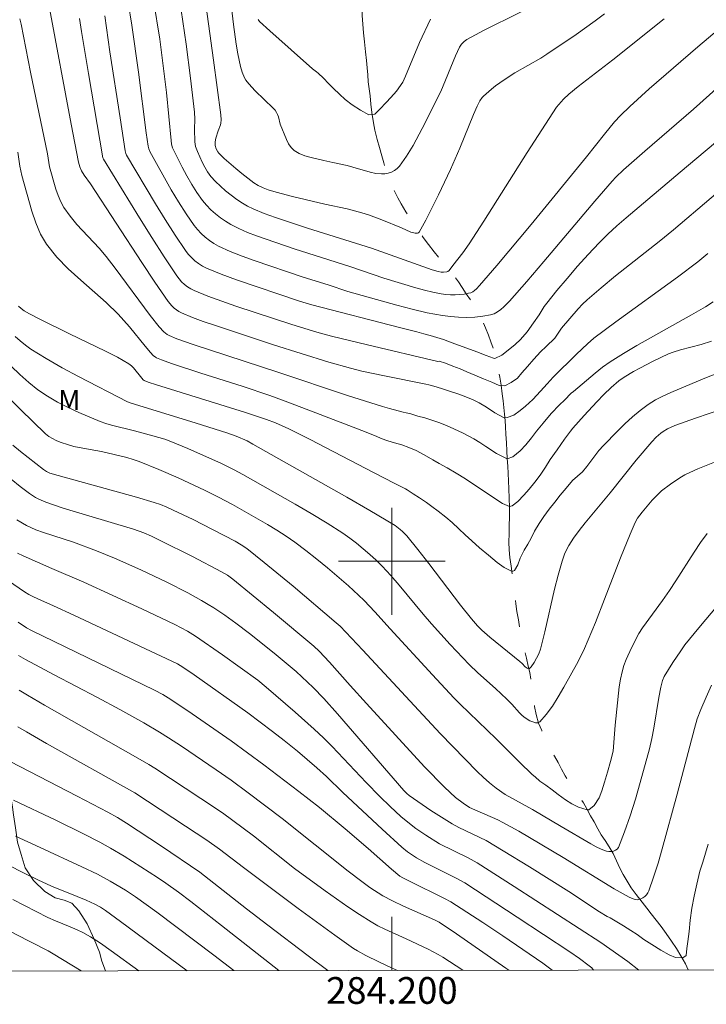
# Model space of a CAD drawing. Units: metres. Extents: x 284077 to 284592, y 1670463 to 1671030.
# Drawn here: x 284172 to 284224, y 1670467 to 1670541 of the extents above; entities that cross this region are included whole.
import ezdxf
from ezdxf.enums import TextEntityAlignment as Align

# ---------------------------------------------------------------- set-up
doc = ezdxf.new("R2010")
doc.units = ezdxf.units.M
doc.header["$MEASUREMENT"] = 0
doc.linetypes.add('Intermitente', pattern=[48, 15, -2, 2, -2, 2, -2, 2, -2, 2, -2, 15])
for name, color, linetype, lineweight in [('Articulacao', 7, 'Continuous', 18), ('Malha_Coordenadas', 7, 'Continuous', 15), ('Rio_Intermitente', 5, 'Intermitente', 9)]:
    doc.layers.add(name, color=color, linetype=linetype, lineweight=lineweight)
for name, color, linetype, lineweight, true_color in [('Curvas_Intermediarias', 7, 'Continuous', 9, 0x783c14), ('Curvas_Mestras', 7, 'Continuous', 20, 0x783c14), ('Topon_Vegetacao', 7, 'Continuous', 9, 0x00ff33), ('Vegetacao', 7, 'Orla8', 9, 0x00ff33)]:
    doc.layers.add(name, color=color, linetype=linetype, lineweight=lineweight, true_color=true_color)
doc.styles.add('Arial', font='arial.ttf', dxfattribs={"height": 1.5})
doc.styles.get("Standard").update_dxf_attribs({"font": 'arial.ttf'})
doc.linetypes.add('Orla8', pattern='A,6,-0.5,["V",Standard,S=1,R=0,X=-0.5,Y=-1],-0.5,6,-0.5,["V",Standard,S=1,R=0,X=-0.5,Y=-1],-0.5', length=14)

msp = doc.modelspace()

# ---------------------------------------------------------------- linework, layer by layer
at = {"layer": 'Articulacao', "flags": 128}
msp.add_lwpolyline([(284092.617, 1671023.518), (284574.66, 1671024.203), (284575.435, 1670469.935), (284093.417, 1670469.25), (284092.617, 1671023.518)], close=True, dxfattribs=at)
at = {"layer": 'Curvas_Intermediarias', "flags": 128}
for points, elevation in [([(284185.803, 1670543.67), (284186.672, 1670537.48), (284187.205, 1670533.405), (284187.224, 1670533.018), (284187.204, 1670532.764), (284187.179, 1670532.648), (284187.012, 1670532.192), (284186.839, 1670531.655), (284186.778, 1670531.374), (284186.788, 1670531.112), (284186.859, 1670530.859), (284186.984, 1670530.628), (284187.066, 1670530.531), (284187.47, 1670530.137), (284188.326, 1670529.378), (284188.77, 1670529.013), (284189.675, 1670528.314), (284190.007, 1670528.1), (284190.367, 1670527.928), (284190.74, 1670527.794), (284191.349, 1670527.614), (284192.58, 1670527.293), (284194.991, 1670526.715), (284196.663, 1670526.354), (284197.762, 1670526.066), (284198.261, 1670525.904), (284199.246, 1670525.532), (284200.711, 1670524.939), (284201.427, 1670524.615), (284201.746, 1670524.541), (284201.923, 1670524.547), (284201.995, 1670524.575), (284202.046, 1670524.628), (284202.539, 1670525.528), (284203.016, 1670526.455), (284203.479, 1670527.4), (284204.376, 1670529.318), (284205.089, 1670530.895), (284206.103, 1670533.414), (284206.371, 1670534.036), (284206.573, 1670534.441), (284206.744, 1670534.686), (284206.845, 1670534.793), (284207.445, 1670535.309), (284207.76, 1670535.554), (284208.41, 1670536.02), (284209.209, 1670536.536), (284211.134, 1670537.636), (284211.603, 1670537.93), (284213.781, 1670539.392), (284215.202, 1670540.413), (284215.897, 1670540.943)], 214), ([(284212.143, 1670542.342), (284206.908, 1670539.723), (284205.621, 1670539.04), (284205.4, 1670538.881), (284205.215, 1670538.676), (284205.071, 1670538.443), (284204.768, 1670537.798), (284203.66, 1670535.152), (284203.352, 1670534.506), (284202.493, 1670532.797), (284202.048, 1670531.945), (284201.584, 1670531.112), (284201.092, 1670530.309), (284200.565, 1670529.548), (284200.402, 1670529.375), (284200.198, 1670529.231), (284199.967, 1670529.117), (284199.721, 1670529.035), (284199.472, 1670528.986), (284199.233, 1670528.971), (284198.808, 1670529.008), (284198.379, 1670529.096), (284197.081, 1670529.487), (284196.648, 1670529.603), (284195.589, 1670529.819), (284194.916, 1670529.99), (284193.961, 1670530.206), (284193.501, 1670530.338), (284193.073, 1670530.508), (284192.691, 1670530.732), (284192.46, 1670530.952), (284192.274, 1670531.228), (284192.119, 1670531.542), (284191.654, 1670532.705), (284191.516, 1670533.242), (284191.458, 1670533.414), (284191.379, 1670533.573), (284191.265, 1670533.734), (284191.133, 1670533.885), (284189.781, 1670535.193), (284189.299, 1670535.703), (284189.089, 1670535.977), (284188.975, 1670536.164), (284188.797, 1670536.574), (284188.673, 1670537.01), (284188.49, 1670537.954), (284188.367, 1670538.684), (284188.153, 1670540.152), (284187.902, 1670542.301)], 213), ([(284180.273, 1670541.8), (284180.557, 1670540.111), (284181.041, 1670536.583), (284181.63, 1670532.048), (284181.776, 1670531.044), (284181.821, 1670530.847), (284181.889, 1670530.657), (284183.503, 1670527.794), (284184.046, 1670526.881), (284184.612, 1670525.988), (284185.211, 1670525.125), (284185.46, 1670524.813), (284185.738, 1670524.517), (284186.039, 1670524.242), (284186.36, 1670523.991), (284186.698, 1670523.768), (284187.047, 1670523.576), (284187.91, 1670523.182), (284188.796, 1670522.828), (284189.698, 1670522.501), (284193.364, 1670521.258), (284195.246, 1670520.668), (284196.708, 1670520.189), (284200.382, 1670519.155), (284201.512, 1670518.858), (284202.646, 1670518.595), (284203.785, 1670518.381), (284204.38, 1670518.303), (284204.988, 1670518.257), (284205.6, 1670518.246), (284206.207, 1670518.271), (284206.802, 1670518.334), (284207.377, 1670518.435), (284207.644, 1670518.522), (284207.9, 1670518.658), (284208.143, 1670518.832), (284208.373, 1670519.032), (284208.793, 1670519.464), (284210.096, 1670520.931), (284211.375, 1670522.423), (284215.175, 1670526.944), (284216.467, 1670528.426), (284216.742, 1670528.723), (284217.324, 1670529.285), (284218.91, 1670530.685), (284222.561, 1670533.818), (284225.93, 1670536.836)], 217), ([(284182.185, 1670541.945), (284182.637, 1670539.042), (284182.904, 1670537.06), (284183.151, 1670535.077), (284183.492, 1670531.466), (284183.532, 1670531.193), (284183.602, 1670530.929), (284184.324, 1670529.492), (284184.671, 1670528.837), (284185.036, 1670528.194), (284185.426, 1670527.573), (284185.848, 1670526.98), (284186.139, 1670526.63), (284186.461, 1670526.298), (284186.807, 1670525.986), (284187.174, 1670525.698), (284187.556, 1670525.436), (284187.949, 1670525.201), (284188.568, 1670524.885), (284189.21, 1670524.603), (284189.866, 1670524.347), (284192.694, 1670523.361), (284196.866, 1670522.04), (284199.408, 1670521.178), (284201.801, 1670520.458), (284202.432, 1670520.287), (284203.065, 1670520.137), (284203.701, 1670520.014), (284204.039, 1670519.968), (284204.385, 1670519.942), (284204.733, 1670519.937), (284205.078, 1670519.952), (284205.417, 1670519.987), (284205.745, 1670520.045), (284205.899, 1670520.093), (284206.049, 1670520.168), (284206.191, 1670520.264), (284206.325, 1670520.375), (284206.565, 1670520.622), (284207.861, 1670522.136), (284210.419, 1670525.203), (284214.565, 1670530.256), (284215.916, 1670531.957), (284216.664, 1670532.873), (284217.095, 1670533.344), (284217.796, 1670534.021), (284219.243, 1670535.331), (284222.874, 1670538.473), (284226.542, 1670541.572)], 216), ([(284178.521, 1670540.806), (284178.916, 1670538.1), (284179.669, 1670533.158), (284180.063, 1670530.691), (284180.109, 1670530.503), (284180.158, 1670530.384), (284182.32, 1670526.74), (284183.044, 1670525.554), (284183.79, 1670524.387), (284184.567, 1670523.247), (284184.776, 1670522.976), (284185.01, 1670522.72), (284185.266, 1670522.483), (284185.54, 1670522.27), (284185.831, 1670522.083), (284186.134, 1670521.929), (284187.244, 1670521.466), (284188.378, 1670521.044), (284193.098, 1670519.463), (284194.027, 1670519.171), (284200.581, 1670517.488), (284201.877, 1670517.172), (284201.878, 1670517.176), (284202.382, 1670517.018), (284202.868, 1670516.896), (284203.353, 1670516.742), (284203.863, 1670516.578), (284204.516, 1670516.35), (284204.989, 1670516.174), (284205.61, 1670515.938), (284206.357, 1670515.665), (284207.066, 1670515.401), (284207.594, 1670515.2), (284207.706, 1670515.172), (284208.218, 1670515.429), (284208.694, 1670515.783), (284209.232, 1670516.226), (284209.613, 1670516.581), (284210.121, 1670517.169), (284210.604, 1670517.842), (284211.012, 1670518.447), (284211.395, 1670519.051), (284211.601, 1670519.318), (284212.345, 1670520.248), (284213.107, 1670521.164), (284213.887, 1670522.067), (284214.684, 1670522.951), (284215.499, 1670523.816), (284216.151, 1670524.462), (284216.828, 1670525.084), (284217.522, 1670525.689), (284221.567, 1670529.111), (284225.451, 1670532.366)], 218), ([(284224.041, 1670519.42), (284223.461, 1670519.046), (284222.417, 1670518.427), (284218.33, 1670516.132), (284217.323, 1670515.537), (284216.335, 1670514.915), (284215.759, 1670514.509), (284215.204, 1670514.074), (284213.58, 1670512.707), (284213.415, 1670512.578), (284212.908, 1670512.056), (284212.545, 1670511.706), (284211.919, 1670511.055), (284211.323, 1670510.334), (284210.822, 1670509.742), (284210.452, 1670509.224), (284210.025, 1670508.7), (284209.593, 1670508.266), (284209.055, 1670507.824), (284208.625, 1670507.672), (284207.823, 1670508.057), (284207.022, 1670508.593), (284206.587, 1670508.889), (284206.128, 1670509.163), (284205.326, 1670509.581), (284204.636, 1670509.905), (284204.076, 1670510.154), (284203.517, 1670510.391), (284202.994, 1670510.565), (284202.478, 1670510.724), (284201.943, 1670510.865), (284201.421, 1670511.028), (284201.074, 1670511.112), (284200.851, 1670511.165), (284199.817, 1670511.43), (284199.305, 1670511.578), (284196.691, 1670512.41), (284191.483, 1670514.144), (284185.131, 1670516.221), (284183.927, 1670516.65), (284183.34, 1670516.892), (284183.198, 1670516.966), (284182.938, 1670517.163), (284182.605, 1670517.527), (284181.929, 1670518.394), (284179.299, 1670521.934), (284178.622, 1670522.803), (284178.1, 1670523.418), (284176.448, 1670525.201), (284175.936, 1670525.816), (284175.477, 1670526.463), (284175.236, 1670526.899), (284175.04, 1670527.363), (284174.877, 1670527.845), (284174.407, 1670529.512), (284174.248, 1670530.485), (284172.969, 1670536.581), (284172.271, 1670540.171), (284172.179, 1670540.577)], 221), ([(284226.697, 1670529.568), (284221.065, 1670524.802), (284219.988, 1670523.928), (284216.727, 1670521.342), (284215.656, 1670520.463), (284214.606, 1670519.563), (284214.26, 1670519.237), (284213.932, 1670518.891), (284212.701, 1670517.431), (284212.179, 1670516.702), (284211.531, 1670516.079), (284211.13, 1670515.664), (284210.623, 1670515.13), (284210.134, 1670514.571), (284209.733, 1670514.09), (284209.395, 1670513.709), (284208.926, 1670513.372), (284208.439, 1670513.137), (284208.015, 1670513.142), (284207.468, 1670513.391), (284206.859, 1670513.659), (284206.212, 1670513.925), (284205.603, 1670514.183), (284205.099, 1670514.385), (284204.558, 1670514.585), (284204.011, 1670514.812), (284203.532, 1670514.961), (284203.449, 1670514.956), (284198.191, 1670516.19), (284195.484, 1670516.842), (284194.378, 1670517.14), (284192.519, 1670517.715), (284188.337, 1670519.091), (284187.277, 1670519.451), (284186.231, 1670519.835), (284185.205, 1670520.254), (284184.954, 1670520.381), (284184.714, 1670520.535), (284184.489, 1670520.713), (284184.279, 1670520.912), (284184.087, 1670521.126), (284183.917, 1670521.352), (284182.964, 1670522.774), (284182.037, 1670524.219), (284181.13, 1670525.681), (284178.432, 1670530.085), (284178.386, 1670530.186), (284177.304, 1670536.497), (284176.776, 1670539.627), (284176.628, 1670540.589)], 219), ([(284190.008, 1670540.518), (284190.092, 1670540.381), (284190.874, 1670539.665), (284192.459, 1670538.245), (284194.066, 1670536.845), (284194.357, 1670536.599), (284194.499, 1670536.521), (284194.883, 1670536.135), (284195.274, 1670535.735), (284195.639, 1670535.354), (284196.073, 1670534.939), (284196.507, 1670534.545), (284197.029, 1670534.154), (284197.65, 1670533.746), (284198.284, 1670533.392), (284198.732, 1670533.442), (284199.096, 1670533.824), (284199.578, 1670534.313), (284199.922, 1670534.7), (284200.342, 1670535.154), (284200.813, 1670535.827), (284201.023, 1670536.294), (284202.08, 1670538.799), (284202.885, 1670540.54)], 212), ([(284172.027, 1670530.602), (284172.18, 1670529.546), (284172.246, 1670529.199), (284172.335, 1670528.857), (284173.072, 1670526.179), (284173.362, 1670525.307), (284173.72, 1670524.478), (284174.17, 1670523.711), (284174.931, 1670522.754), (284175.797, 1670521.866), (284176.73, 1670521.022), (284178.641, 1670519.355), (284179.543, 1670518.482), (284179.964, 1670518.021), (284180.367, 1670517.545), (284181.543, 1670516.084), (284181.947, 1670515.608), (284182.158, 1670515.382), (284182.319, 1670515.257), (284182.408, 1670515.211), (284182.775, 1670515.059), (284183.529, 1670514.788), (284185.709, 1670514.079), (284188.814, 1670513.098), (284190.871, 1670512.407), (284192.025, 1670511.989), (284194.319, 1670511.117), (284197.751, 1670509.783), (284198.822, 1670509.35), (284199.194, 1670509.189), (284199.71, 1670509.02), (284200.189, 1670508.86), (284200.737, 1670508.708), (284201.271, 1670508.524), (284201.825, 1670508.281), (284202.428, 1670507.953), (284203.061, 1670507.578), (284203.533, 1670507.326), (284204.142, 1670506.993), (284204.819, 1670506.592), (284205.503, 1670506.165), (284206.198, 1670505.695), (284206.993, 1670505.163), (284207.701, 1670504.694), (284208.278, 1670504.333), (284208.801, 1670504.093), (284209.006, 1670504.15), (284209.419, 1670504.48), (284209.883, 1670504.941), (284210.277, 1670505.395), (284210.691, 1670505.908), (284211.099, 1670506.448), (284211.488, 1670507.037), (284211.852, 1670507.613), (284212.367, 1670508.347), (284212.913, 1670509.141), (284213.352, 1670509.742), (284213.539, 1670509.955), (284214.38, 1670510.899), (284215.328, 1670511.925), (284215.862, 1670512.473), (284216.414, 1670513), (284216.983, 1670513.49), (284217.387, 1670513.784), (284218.074, 1670514.191), (284218.557, 1670514.455), (284219.54, 1670514.958), (284220.703, 1670515.514), (284221.052, 1670515.646), (284221.587, 1670515.815), (284223.142, 1670516.223), (284223.905, 1670516.461)], 222), ([(284172.087, 1670519.09), (284172.277, 1670518.897), (284172.492, 1670518.739), (284172.897, 1670518.507), (284173.731, 1670518.076), (284175.894, 1670517.013), (284178.595, 1670515.717), (284179.475, 1670515.26), (284180.333, 1670514.773), (284180.523, 1670514.632), (284180.69, 1670514.462), (284181.289, 1670513.69), (284181.406, 1670513.572), (284181.475, 1670513.529), (284181.775, 1670513.41), (284182.394, 1670513.207), (284188.972, 1670511.158), (284190.623, 1670510.614), (284191.301, 1670510.359), (284192.291, 1670509.918), (284193.884, 1670509.114), (284198.631, 1670506.631), (284200.218, 1670505.815), (284201.013, 1670505.421), (284201.142, 1670505.347), (284201.607, 1670505.057), (284202.073, 1670504.745), (284202.588, 1670504.392), (284202.998, 1670504.095), (284203.464, 1670503.74), (284204.041, 1670503.303), (284204.5, 1670502.91), (284205.008, 1670502.433), (284205.474, 1670501.981), (284205.988, 1670501.541), (284206.565, 1670501.007), (284207.223, 1670500.46), (284207.887, 1670499.907), (284208.396, 1670499.538), (284209.005, 1670499.248), (284209.167, 1670499.308), (284209.412, 1670499.745), (284209.608, 1670500.234), (284209.885, 1670500.829), (284210.161, 1670501.283), (284210.419, 1670501.731), (284210.677, 1670502.265), (284211.01, 1670502.824), (284211.362, 1670503.357), (284211.769, 1670503.897), (284212.183, 1670504.421), (284212.597, 1670504.946), (284213.03, 1670505.465), (284213.518, 1670506.047), (284213.898, 1670506.364), (284214.254, 1670506.704), (284214.577, 1670507.081), (284215.488, 1670508.28), (284215.82, 1670508.652), (284216.887, 1670509.743), (284217.433, 1670510.28), (284217.992, 1670510.798), (284218.571, 1670511.287), (284219.175, 1670511.737), (284219.711, 1670512.07), (284220.276, 1670512.362), (284220.86, 1670512.625), (284223.403, 1670513.687), (284225.715, 1670514.599)], 223), ([(284226.793, 1670512.092), (284222.71, 1670510.701), (284221.172, 1670510.151), (284220.629, 1670509.914), (284220.294, 1670509.714), (284220.112, 1670509.578), (284219.765, 1670509.276), (284219.442, 1670508.944), (284218.283, 1670507.571), (284216.32, 1670505.122), (284214.461, 1670502.88), (284214.014, 1670502.309), (284213.585, 1670501.725), (284213.241, 1670501.188), (284212.95, 1670500.617), (284212.829, 1670500.322), (284212.728, 1670500.021), (284212.438, 1670498.973), (284212.177, 1670497.915), (284211.453, 1670494.717), (284211.127, 1670493.417), (284210.988, 1670493.068), (284210.638, 1670492.434), (284210.417, 1670492.116), (284210.298, 1670491.984), (284210.22, 1670491.966), (284210.12, 1670492.003), (284209.978, 1670492.098), (284209.743, 1670492.356), (284209.576, 1670492.507), (284207.328, 1670494.329), (284206.737, 1670494.844), (284206.411, 1670495.168), (284205.958, 1670495.686), (284205.146, 1670496.716), (284202.755, 1670499.846), (284201.948, 1670500.879), (284201.124, 1670501.897), (284200.806, 1670502.235), (284200.631, 1670502.391), (284200.258, 1670502.672), (284198.353, 1670503.804), (284196.633, 1670504.796), (284189.609, 1670508.769), (284189.17, 1670508.999), (284188.36, 1670509.348), (284187.649, 1670509.611), (284185.376, 1670510.326), (284180.42, 1670511.852), (284180.229, 1670511.938), (284176.561, 1670513.834), (284175.348, 1670514.482), (284174.156, 1670515.158), (284172.995, 1670515.874), (284172.589, 1670516.16), (284172.203, 1670516.479), (284171.837, 1670516.826)], 224), ([(284171.289, 1670512.303), (284172.214, 1670511.359), (284174.105, 1670509.542), (284174.348, 1670509.344), (284174.617, 1670509.176), (284174.905, 1670509.034), (284175.205, 1670508.913), (284175.814, 1670508.707), (284176.214, 1670508.597), (284176.623, 1670508.51), (284177.866, 1670508.3), (284178.276, 1670508.215), (284180.176, 1670507.76), (284180.643, 1670507.623), (284181.103, 1670507.466), (284182.569, 1670506.879), (284184.014, 1670506.234), (284185.981, 1670505.313), (284187.039, 1670504.792), (284188.083, 1670504.245), (284190.711, 1670502.751), (284191.404, 1670502.33), (284192.084, 1670501.891), (284192.747, 1670501.429), (284193.573, 1670500.811), (284194.386, 1670500.172), (284195.185, 1670499.515), (284196.75, 1670498.161), (284197.517, 1670497.469), (284197.932, 1670497.072), (284198.717, 1670496.231), (284199.867, 1670494.939), (284203.042, 1670491.498), (284204.641, 1670489.788), (284205.099, 1670489.324), (284207.804, 1670486.715), (284209.541, 1670484.974), (284210.496, 1670484.053), (284210.709, 1670483.868), (284211.06, 1670483.564), (284211.526, 1670483.264), (284211.998, 1670482.915), (284212.438, 1670482.559), (284212.997, 1670482.148), (284213.457, 1670481.863), (284213.96, 1670481.607), (284214.613, 1670481.411), (284214.725, 1670481.405), (284215.126, 1670481.745), (284215.496, 1670482.305), (284215.717, 1670482.827), (284215.913, 1670483.478), (284216.135, 1670484.239), (284216.351, 1670485.015), (284216.542, 1670485.811), (284216.586, 1670486.132), (284216.708, 1670487.748), (284217.004, 1670490.604), (284217.096, 1670491.175), (284217.221, 1670491.738), (284217.359, 1670492.196), (284217.526, 1670492.648), (284217.923, 1670493.533), (284218.477, 1670494.61), (284218.753, 1670495.015), (284220.254, 1670497.077), (284220.773, 1670497.82), (284221.24, 1670498.531), (284222.603, 1670500.694), (284223.077, 1670501.397), (284223.577, 1670502.075)], 226), ([(284171.655, 1670508.691), (284172.217, 1670508.222), (284173.937, 1670506.859), (284174.164, 1670506.709), (284174.415, 1670506.604), (284175.048, 1670506.412), (284180.896, 1670504.792), (284182.215, 1670504.405), (284182.703, 1670504.237), (284183.182, 1670504.045), (284183.653, 1670503.831), (284185.128, 1670503.117), (284186.595, 1670502.381), (284188.276, 1670501.5), (284188.725, 1670501.24), (284189.157, 1670500.953), (284190.455, 1670499.916), (284192.622, 1670498.13), (284195.84, 1670495.41), (284196.14, 1670495.137), (284197.836, 1670493.342), (284203.624, 1670487.128), (284206.395, 1670484.257), (284206.819, 1670483.848), (284207.299, 1670483.427), (284207.803, 1670483.032), (284208.482, 1670482.556), (284210.527, 1670481.443), (284212.654, 1670480.166), (284214.883, 1670478.861), (284215.274, 1670478.651), (284215.667, 1670478.469), (284216.064, 1670478.327), (284216.218, 1670478.3), (284216.392, 1670478.299), (284216.569, 1670478.327), (284216.731, 1670478.384), (284216.864, 1670478.472), (284216.949, 1670478.591), (284217.407, 1670479.758), (284217.828, 1670480.968), (284218.219, 1670482.209), (284218.585, 1670483.467), (284219.267, 1670485.985), (284219.446, 1670486.744), (284219.593, 1670487.51), (284219.971, 1670489.825), (284220.119, 1670490.591), (284220.247, 1670491.083), (284220.372, 1670491.397), (284221.01, 1670492.441), (284221.609, 1670493.316), (284221.924, 1670493.742), (284222.961, 1670495.022), (284224.41, 1670496.734)], 227), ([(284223.918, 1670490.744), (284223.5, 1670489.833), (284223.115, 1670488.906), (284222.845, 1670488.206), (284222.634, 1670487.487), (284221.34, 1670482.574), (284220.219, 1670478.486), (284219.912, 1670477.424), (284219.582, 1670476.377), (284219.221, 1670475.351), (284219.145, 1670475.202), (284219.039, 1670475.061), (284218.911, 1670474.936), (284218.769, 1670474.829), (284218.621, 1670474.748), (284218.476, 1670474.696), (284218.34, 1670474.683), (284218.194, 1670474.701), (284218.042, 1670474.745), (284217.742, 1670474.877), (284216.639, 1670475.508), (284212.825, 1670477.839), (284209.504, 1670479.813), (284208.304, 1670480.476), (284207.934, 1670480.662), (284205.812, 1670481.597), (284205.325, 1670481.923), (284204.767, 1670482.343), (284203.942, 1670483.104), (284202.435, 1670484.625), (284198.104, 1670489.356), (284196.878, 1670490.71), (284195.342, 1670492.447), (284194.569, 1670493.273), (284194.161, 1670493.646), (284191.145, 1670496.167), (284188.102, 1670498.656), (284187.696, 1670498.958), (284187.264, 1670499.221), (284185.083, 1670500.358), (284182.673, 1670501.568), (284182.031, 1670501.871), (284181.447, 1670502.124), (284180.671, 1670502.402), (284175.424, 1670503.987), (284174.123, 1670504.426), (284173.609, 1670504.65), (284173.36, 1670504.78), (284172.89, 1670505.079), (284172.2, 1670505.599), (284171.521, 1670506.137)], 228), ([(284171.942, 1670503.096), (284172.674, 1670502.69), (284173.367, 1670502.366), (284173.958, 1670502.155), (284176.179, 1670501.433), (284177.911, 1670500.795), (284179.265, 1670500.243), (284181.231, 1670499.367), (284183.174, 1670498.44), (284184.74, 1670497.639), (284185.765, 1670497.072), (284186.269, 1670496.775), (284186.69, 1670496.513), (284187.515, 1670495.961), (284188.321, 1670495.381), (284189.342, 1670494.607), (284191.194, 1670493.142), (284192.835, 1670491.749), (284193.694, 1670490.965), (284194.112, 1670490.561), (284194.92, 1670489.727), (284195.935, 1670488.601), (284200.903, 1670482.866), (284201.127, 1670482.635), (284201.289, 1670482.496), (284202.928, 1670481.373), (284204.507, 1670480.353), (284205.007, 1670480.084), (284207.044, 1670479.11), (284208.332, 1670478.355), (284210.303, 1670477.143), (284213.247, 1670475.301), (284215.527, 1670473.79), (284216.109, 1670473.439), (284216.27, 1670473.354), (284216.326, 1670473.329), (284216.817, 1670473.04), (284217.314, 1670472.735), (284217.879, 1670472.384), (284218.339, 1670472.078), (284218.842, 1670471.724), (284219.444, 1670471.343), (284220.115, 1670470.915), (284220.748, 1670470.561), (284221.227, 1670470.369), (284221.775, 1670470.347), (284222.013, 1670470.529), (284222.072, 1670471.034), (284222.143, 1670471.572), (284222.24, 1670472.306), (284222.319, 1670473.163), (284222.448, 1670474.066), (284222.621, 1670474.964), (284222.812, 1670475.858), (284223.041, 1670476.819), (284223.263, 1670477.492), (284223.656, 1670478.853)], 229), ([(284135.441, 1670498.83), (284136.804, 1670497.573), (284140.904, 1670493.844), (284145.012, 1670490.14), (284146.509, 1670488.798), (284147.841, 1670487.687), (284148.986, 1670486.606), (284151.202, 1670484.624), (284152.345, 1670483.675), (284153.279, 1670482.951), (284155.176, 1670481.536), (284158.232, 1670479.325), (284158.602, 1670479.077), (284159.17, 1670478.725), (284160.169, 1670478.152), (284160.844, 1670477.784), (284162.653, 1670476.849), (284170.019, 1670473.102), (284171.852, 1670472.121), (284174.283, 1670470.863), (284174.668, 1670470.65), (284176.775, 1670469.369)], 241), ([(284170.421, 1670499.131), (284172.529, 1670497.705), (284172.86, 1670497.509), (284173.206, 1670497.337), (284173.743, 1670497.087), (284174.691, 1670496.68), (284176.203, 1670495.976), (284180.735, 1670493.854), (284183.958, 1670492.32), (284184.36, 1670492.077), (284185.209, 1670491.497), (284189.22, 1670488.677), (284191.085, 1670487.281), (284191.952, 1670486.604), (284192.935, 1670485.797), (284194.385, 1670484.558), (284195.115, 1670483.908), (284196.344, 1670482.714), (284199.264, 1670479.962), (284200.749, 1670478.618), (284201.165, 1670478.28), (284201.832, 1670477.828), (284202.456, 1670477.475), (284204.805, 1670476.313), (284205.449, 1670475.955), (284209.385, 1670473.385), (284213.303, 1670470.786), (284214.04, 1670470.283), (284214.759, 1670469.756), (284214.955, 1670469.582), (284215.09, 1670469.423)], 231), ([(284172.055, 1670495.436), (284172.666, 1670495.037), (284173.046, 1670494.823), (284182.258, 1670490.36), (284182.872, 1670490.032), (284183.466, 1670489.669), (284185.064, 1670488.601), (284187.988, 1670486.575), (284190.417, 1670484.775), (284193.054, 1670482.773), (284194.579, 1670481.575), (284196.52, 1670479.983), (284198.241, 1670478.527), (284199.98, 1670476.984), (284200.608, 1670476.456), (284200.812, 1670476.331), (284201.331, 1670476.067), (284203.948, 1670474.782), (284204.421, 1670474.528), (284206.794, 1670472.985), (284208.306, 1670471.979), (284211.281, 1670469.934), (284211.997, 1670469.419)], 232), ([(284172.088, 1670492.956), (284172.599, 1670492.66), (284174.738, 1670491.503), (284177.978, 1670489.818), (284179.653, 1670488.916), (284181.449, 1670487.908), (284182.634, 1670487.216), (284183.291, 1670486.809), (284184.261, 1670486.171), (284186.858, 1670484.413), (284187.982, 1670483.623), (284189.262, 1670482.689), (284191.786, 1670480.775), (284196.74, 1670476.823), (284197.743, 1670476.049), (284198.356, 1670475.603), (284199.315, 1670474.99), (284200.046, 1670474.594), (284200.869, 1670474.208), (284203.201, 1670473.174), (284203.55, 1670473.005), (284204.844, 1670472.147), (284208.528, 1670469.569), (284208.745, 1670469.414)], 233), ([(284172.123, 1670490.359), (284172.746, 1670489.976), (284174.013, 1670489.24), (284180.839, 1670485.375), (284181.819, 1670484.815), (284182.276, 1670484.535), (284185.725, 1670482.263), (284187.325, 1670481.182), (284188.114, 1670480.624), (284189.661, 1670479.464), (284192.712, 1670477.035), (284195.014, 1670475.344), (284196.715, 1670474.152), (284197.578, 1670473.578), (284198.454, 1670473.026), (284198.959, 1670472.738), (284199.479, 1670472.476), (284201.076, 1670471.753), (284202.725, 1670470.979), (284203.458, 1670470.604), (284203.81, 1670470.392), (284205.309, 1670469.409)], 234), ([(284170.021, 1670485.75), (284176.464, 1670482.428), (284178.762, 1670481.225), (284179.471, 1670480.833), (284180.162, 1670480.411), (284182.764, 1670478.698), (284185.63, 1670476.759), (284189.131, 1670474.009), (284190.725, 1670472.782), (284193.733, 1670470.495), (284195.213, 1670469.395)], 236), ([(284191.556, 1670469.39), (284187.261, 1670472.767), (284184.962, 1670474.553), (284184.032, 1670475.254), (284183.084, 1670475.931), (284182.472, 1670476.346), (284181.233, 1670477.157), (284179.979, 1670477.943), (284178.955, 1670478.556), (284178.158, 1670478.993), (284176.944, 1670479.616), (284174.877, 1670480.639), (284171.714, 1670482.134)], 237), ([(284171.857, 1670479.454), (284173.696, 1670478.585), (284176.824, 1670477.148), (284177.982, 1670476.592), (284178.944, 1670476.087), (284180.091, 1670475.403), (284180.831, 1670474.908), (284182.433, 1670473.749), (284186.674, 1670470.547), (284188.194, 1670469.385)], 238), ([(284171.44, 1670477.222), (284172.356, 1670476.748), (284173.533, 1670476.174), (284174.541, 1670475.706), (284174.96, 1670475.525), (284175.792, 1670475.204), (284177.134, 1670474.655), (284177.795, 1670474.36), (284178.202, 1670474.143), (284178.586, 1670473.889), (284179.711, 1670473.067), (284184.688, 1670469.38)], 239)]:
    msp.add_lwpolyline(points, dxfattribs=dict(at, elevation=elevation))
at = {"layer": 'Curvas_Mestras', "flags": 128}
for points, elevation in [([(284223.634, 1670523.024), (284222.894, 1670522.397), (284221.374, 1670521.245), (284216.761, 1670517.908), (284215.107, 1670516.68), (284214.625, 1670516.265), (284213.808, 1670515.486), (284212.068, 1670513.78), (284211.611, 1670513.281), (284211.122, 1670512.722), (284210.533, 1670512.093), (284209.989, 1670511.602), (284209.594, 1670511.278), (284209.119, 1670510.935), (284208.632, 1670510.765), (284208.402, 1670510.729), (284207.7, 1670511.117), (284207.079, 1670511.526), (284206.532, 1670511.85), (284206.078, 1670512.076), (284205.537, 1670512.298), (284204.934, 1670512.518), (284204.393, 1670512.696), (284203.864, 1670512.876), (284203.311, 1670513.054), (284202.757, 1670513.2), (284202.55, 1670513.246), (284199.442, 1670513.866), (284197.746, 1670514.231), (284196.904, 1670514.437), (284195.294, 1670514.89), (284191.146, 1670516.201), (284186.733, 1670517.654), (284185.9, 1670517.939), (284185.078, 1670518.242), (284184.273, 1670518.573), (284184.076, 1670518.674), (284183.889, 1670518.797), (284183.712, 1670518.939), (284183.548, 1670519.097), (284183.263, 1670519.444), (284182.268, 1670520.885), (284181.295, 1670522.345), (284177.465, 1670528.237), (284176.998, 1670528.883), (284176.783, 1670529.215), (284176.666, 1670529.494), (284176.562, 1670529.863), (284176.013, 1670532.702), (284174.385, 1670541.361)], 220), ([(284184.232, 1670541.221), (284184.605, 1670538.68), (284184.943, 1670536.132), (284185.245, 1670533.582), (284185.269, 1670533.081), (284185.252, 1670532.327), (284185.256, 1670531.371), (284185.279, 1670531.2), (284185.325, 1670531.036), (284185.473, 1670530.646), (284185.808, 1670529.863), (284186.004, 1670529.486), (284186.223, 1670529.127), (284186.47, 1670528.794), (284186.809, 1670528.413), (284187.177, 1670528.049), (284187.568, 1670527.705), (284187.978, 1670527.379), (284188.4, 1670527.074), (284188.829, 1670526.79), (284189.214, 1670526.565), (284189.616, 1670526.366), (284190.452, 1670526.023), (284191.304, 1670525.719), (284193.69, 1670524.929), (284197.291, 1670523.802), (284198.486, 1670523.412), (284203.022, 1670521.802), (284203.468, 1670521.677), (284203.699, 1670521.635), (284203.867, 1670521.628), (284204.113, 1670521.655), (284204.187, 1670521.684), (284204.285, 1670521.763), (284204.566, 1670522.113), (284205.318, 1670523.084), (284205.787, 1670523.754), (284206.887, 1670525.448), (284210.122, 1670530.576), (284211.213, 1670532.276), (284212.325, 1670533.959), (284212.482, 1670534.174), (284212.84, 1670534.574), (284213.235, 1670534.94), (284213.943, 1670535.525), (284216.538, 1670537.499), (284220.372, 1670540.57)], 215), ([(284224.139, 1670507.421), (284222.889, 1670506.928), (284222.281, 1670506.65), (284221.909, 1670506.458), (284221.546, 1670506.247), (284220.845, 1670505.778), (284220.18, 1670505.266), (284219.934, 1670505.052), (284219.473, 1670504.583), (284218.713, 1670503.688), (284218.383, 1670503.227), (284218.207, 1670502.897), (284217.83, 1670502.027), (284217.112, 1670500.267), (284215.896, 1670497.178), (284215.235, 1670495.434), (284214.411, 1670493.487), (284213.941, 1670492.497), (284212.874, 1670490.581), (284212.452, 1670489.864), (284212.013, 1670489.178), (284211.552, 1670488.549), (284211.065, 1670488), (284210.922, 1670487.925), (284210.741, 1670487.927), (284210.539, 1670487.985), (284210.331, 1670488.079), (284209.962, 1670488.302), (284209.743, 1670488.472), (284209.54, 1670488.669), (284208.971, 1670489.326), (284208.607, 1670489.697), (284207.751, 1670490.483), (284206.429, 1670491.661), (284205.788, 1670492.27), (284204.351, 1670493.774), (284202.956, 1670495.318), (284202.34, 1670496.035), (284200.538, 1670498.228), (284199.92, 1670498.941), (284199.277, 1670499.629), (284198.822, 1670500.08), (284198.351, 1670500.518), (284197.864, 1670500.941), (284197.364, 1670501.347), (284196.85, 1670501.733), (284196.322, 1670502.097), (284195.157, 1670502.844), (284193.973, 1670503.565), (284192.776, 1670504.265), (284188.845, 1670506.5), (284188.215, 1670506.837), (284187.252, 1670507.307), (284184.742, 1670508.45), (284183.467, 1670508.968), (284183.023, 1670509.125), (284182.12, 1670509.395), (284180.753, 1670509.763), (284179.028, 1670510.172), (284178.606, 1670510.296), (284178.194, 1670510.449), (284176.581, 1670511.14), (284175.78, 1670511.508), (284174.997, 1670511.906), (284174.243, 1670512.343), (284173.529, 1670512.829), (284172.837, 1670513.375), (284172.168, 1670513.965), (284171.528, 1670514.594)], 225), ([(284172.004, 1670500.609), (284172.419, 1670500.408), (284174.577, 1670499.45), (284176.954, 1670498.443), (284181.303, 1670496.456), (284183.777, 1670495.274), (284184.705, 1670494.767), (284185.303, 1670494.396), (284187.324, 1670493.016), (284189.977, 1670491.109), (284190.612, 1670490.596), (284192.778, 1670488.725), (284194.196, 1670487.45), (284194.889, 1670486.796), (284195.544, 1670486.146), (284198.073, 1670483.455), (284199.096, 1670482.411), (284199.867, 1670481.654), (284200.661, 1670480.925), (284201.071, 1670480.577), (284201.785, 1670480.027), (284202.53, 1670479.514), (284203.568, 1670478.872), (284205.703, 1670477.819), (284206.389, 1670477.443), (284209.155, 1670475.681), (284215.642, 1670471.477), (284217.646, 1670470.06), (284218.461, 1670469.428)], 230), ([(284200.421, 1670469.402), (284199.968, 1670469.604), (284199.019, 1670470.047), (284198.053, 1670470.512), (284197.428, 1670470.855), (284197.13, 1670471.048), (284195.741, 1670472.029), (284192.991, 1670474.036), (284188.893, 1670477.088), (284187.111, 1670478.471), (284186.153, 1670479.132), (284184.574, 1670480.186), (284180.777, 1670482.682), (284174.162, 1670486.384), (284172.679, 1670487.234), (284172.034, 1670487.628)], 235), ([(284181.069, 1670469.375), (284179.006, 1670470.877), (284178.206, 1670471.434), (284177.47, 1670471.905), (284176.878, 1670472.235), (284176.473, 1670472.434), (284175.937, 1670472.666), (284174.849, 1670473.098), (284174.273, 1670473.355), (284171.654, 1670474.701)], 240)]:
    msp.add_lwpolyline(points, dxfattribs=dict(at, elevation=elevation))
at = {"layer": 'Malha_Coordenadas', "flags": 128}
for points in [[(284200, 1670504), (284200, 1670496)], [(284204, 1670500), (284196, 1670500)], [(284200, 1670469.402), (284200, 1670473.402)]]:
    msp.add_lwpolyline(points, dxfattribs=at)
at = {"layer": 'Rio_Intermitente', "flags": 128}
msp.add_lwpolyline([(284222.159, 1670469.433), (284221.954, 1670469.883), (284221.62, 1670470.487), (284221.28, 1670471.03), (284220.922, 1670471.579), (284220.52, 1670472.152), (284220.136, 1670472.677), (284219.759, 1670473.154), (284219.4, 1670473.637), (284219.066, 1670474.067), (284218.725, 1670474.513), (284218.273, 1670475.073), (284217.908, 1670475.583), (284217.593, 1670476.073), (284217.29, 1670476.586), (284217.049, 1670477.037), (284216.809, 1670477.607), (284216.55, 1670478.149), (284216.247, 1670478.651), (284215.944, 1670479.109), (284215.666, 1670479.536), (284215.413, 1670479.986), (284215.129, 1670480.517), (284214.869, 1670480.972), (284214.585, 1670481.48), (284214.326, 1670481.935), (284213.967, 1670482.44), (284213.646, 1670482.903), (284213.268, 1670483.477), (284212.965, 1670483.958), (284212.7, 1670484.451), (284212.434, 1670484.943), (284212.169, 1670485.425), (284211.922, 1670485.892), (284211.656, 1670486.374), (284211.416, 1670486.868), (284211.206, 1670487.347), (284210.972, 1670487.901), (284210.795, 1670488.54), (284210.679, 1670489.149), (284210.588, 1670489.813), (284210.504, 1670490.45), (284210.426, 1670491.071), (284210.317, 1670491.675), (284210.194, 1670492.158), (284210.06, 1670492.75), (284209.932, 1670493.336), (284209.809, 1670493.841), (284209.687, 1670494.379), (284209.577, 1670494.863), (284209.462, 1670495.624), (284209.359, 1670496.244), (284209.275, 1670496.827), (284209.202, 1670497.334), (284209.136, 1670497.848), (284209.088, 1670498.356), (284209.01, 1670498.988), (284208.913, 1670499.636), (284208.835, 1670500.279), (284208.776, 1670500.863), (284208.759, 1670501.433), (284208.768, 1670502.07), (284208.784, 1670502.668), (284208.805, 1670503.294), (284208.802, 1670504.028), (284208.78, 1670504.733), (284208.758, 1670505.417), (284208.736, 1670506.014), (284208.701, 1670506.578), (284208.672, 1670507.125), (284208.637, 1670507.7), (284208.609, 1670508.269), (284208.58, 1670508.86), (284208.533, 1670509.499), (284208.511, 1670510.052), (284208.482, 1670510.524), (284208.434, 1670511.011), (284208.386, 1670511.509), (284208.326, 1670512.006), (284208.26, 1670512.53), (284208.176, 1670513.178), (284208.079, 1670513.771), (284207.938, 1670514.401), (284207.829, 1670514.95), (284207.701, 1670515.525), (284207.578, 1670515.954), (284207.412, 1670516.408), (284207.227, 1670516.91), (284206.993, 1670517.475), (284206.802, 1670517.918), (284206.543, 1670518.438), (284206.253, 1670518.94), (284205.913, 1670519.495), (284205.56, 1670520.016), (284205.251, 1670520.491), (284204.973, 1670520.896), (284204.682, 1670521.312), (284204.348, 1670521.763), (284203.964, 1670522.191), (284203.562, 1670522.666), (284203.159, 1670523.142), (284202.745, 1670523.704), (284202.348, 1670524.229), (284202.045, 1670524.611), (284201.736, 1670525.075), (284201.365, 1670525.644), (284201.05, 1670526.145), (284200.698, 1670526.743), (284200.451, 1670527.188), (284200.228, 1670527.623), (284199.969, 1670528.176), (284199.711, 1670528.848), (284199.539, 1670529.319), (284199.391, 1670529.812), (284199.244, 1670530.337), (284199.085, 1670530.96), (284198.901, 1670531.56), (284198.73, 1670532.248), (284198.633, 1670532.808), (284198.505, 1670533.569), (284198.433, 1670534.196), (284198.368, 1670534.807), (284198.308, 1670535.347), (284198.241, 1670535.861), (284198.194, 1670536.391), (284198.147, 1670536.921), (284198.093, 1670537.457), (284198.021, 1670538.117), (284197.95, 1670538.852), (284197.884, 1670539.518), (284197.825, 1670540.178), (284197.778, 1670540.817), (284197.749, 1670541.397), (284197.708, 1670541.966), (284197.679, 1670542.503), (284197.656, 1670543.013), (284197.622, 1670543.729), (284197.594, 1670544.428), (284197.584, 1670545.015), (284197.556, 1670545.725), (284197.578, 1670546.46), (284197.631, 1670547.061), (284197.708, 1670547.597), (284197.803, 1670548.107), (284197.937, 1670548.782), (284198.057, 1670549.282), (284198.197, 1670549.876), (284198.355, 1670550.443), (284198.5, 1670550.999), (284198.665, 1670551.572), (284198.816, 1670552.09), (284198.943, 1670552.629), (284199.171, 1670553.4), (284199.379, 1670554.079), (284199.55, 1670554.668), (284199.739, 1670555.286), (284199.904, 1670555.913), (284200.075, 1670556.579), (284200.277, 1670557.284), (284200.479, 1670557.946), (284200.681, 1670558.608), (284200.908, 1670559.271), (284201.11, 1670559.857), (284201.299, 1670560.474), (284201.52, 1670561.099), (284201.709, 1670561.673), (284201.892, 1670562.285), (284202.238, 1670563.209), (284202.415, 1670563.718), (284202.597, 1670564.199), (284202.875, 1670564.984), (284203.152, 1670565.693), (284203.403, 1670566.335), (284203.649, 1670566.961), (284203.919, 1670567.599), (284204.152, 1670568.17), (284204.391, 1670568.757), (284204.637, 1670569.405), (284204.864, 1670570.068), (284205.103, 1670570.753), (284205.324, 1670571.356), (284205.5, 1670571.897), (284205.809, 1670572.678), (284206.142, 1670573.471), (284206.444, 1670574.192), (284206.771, 1670574.925), (284207.091, 1670575.597), (284207.38, 1670576.242), (284207.669, 1670576.853), (284207.939, 1670577.426), (284208.184, 1670577.943), (284208.517, 1670578.649), (284208.813, 1670579.277), (284209.12, 1670579.884), (284209.434, 1670580.497), (284209.723, 1670581.108), (284210.018, 1670581.715), (284210.326, 1670582.322), (284210.596, 1670582.905), (284210.841, 1670583.455), (284211.08, 1670583.977), (284211.288, 1670584.503), (284211.483, 1670584.996), (284211.66, 1670585.733), (284211.782, 1670586.505), (284211.897, 1670587.261), (284211.987, 1670587.863), (284212.076, 1670588.4), (284212.166, 1670588.871), (284212.248, 1670589.382)], dxfattribs=at)
at = {"layer": 'Vegetacao', "flags": 128}
msp.add_lwpolyline([(284150.661, 1670497.221), (284150.973, 1670497.122), (284151.286, 1670496.979), (284151.894, 1670496.801), (284152.845, 1670496.684), (284153.353, 1670496.649), (284153.877, 1670496.55), (284154.553, 1670496.393), (284155.267, 1670496.197), (284156.005, 1670495.879), (284156.768, 1670495.39), (284157.488, 1670494.763), (284158.212, 1670494.134), (284158.81, 1670493.554), (284159.362, 1670493.1), (284160.17, 1670492.434), (284161, 1670491.729), (284161.585, 1670491.211), (284162.077, 1670490.763), (284162.75, 1670490.098), (284163.134, 1670489.779), (284163.827, 1670489.594), (284164.448, 1670489.441), (284165.094, 1670489.245), (284166.142, 1670488.981), (284166.938, 1670488.442), (284167.933, 1670487.755), (284168.746, 1670487.136), (284169.494, 1670486.306), (284170.297, 1670485.3), (284170.862, 1670484.207), (284171.283, 1670483.129), (284171.519, 1670482.236), (284171.634, 1670481.613), (284171.69, 1670481.046), (284171.845, 1670480.064), (284171.992, 1670479.003), (284172.283, 1670478.079), (284172.586, 1670477.072), (284173.186, 1670476.13), (284174.044, 1670475.293), (284174.811, 1670474.835), (284175.5, 1670474.661), (284176.066, 1670474.432), (284176.6, 1670473.849), (284177.208, 1670472.893), (284177.734, 1670471.746), (284178.135, 1670470.757), (284178.318, 1670470.098), (284178.572, 1670469.371)], dxfattribs=at)

# ---------------------------------------------------------------- texts
at = {"layer": 'Malha_Coordenadas', "style": 'Arial'}
msp.add_text('284.200', height=2, dxfattribs=at).set_placement((284200, 1670468.902), align=Align.TOP_CENTER)
at = {"layer": 'Topon_Vegetacao', "style": 'Arial'}
msp.add_text('M', height=1.5, dxfattribs=at).set_placement((284175.04, 1670511.311))

doc.saveas('drawing.dxf')
